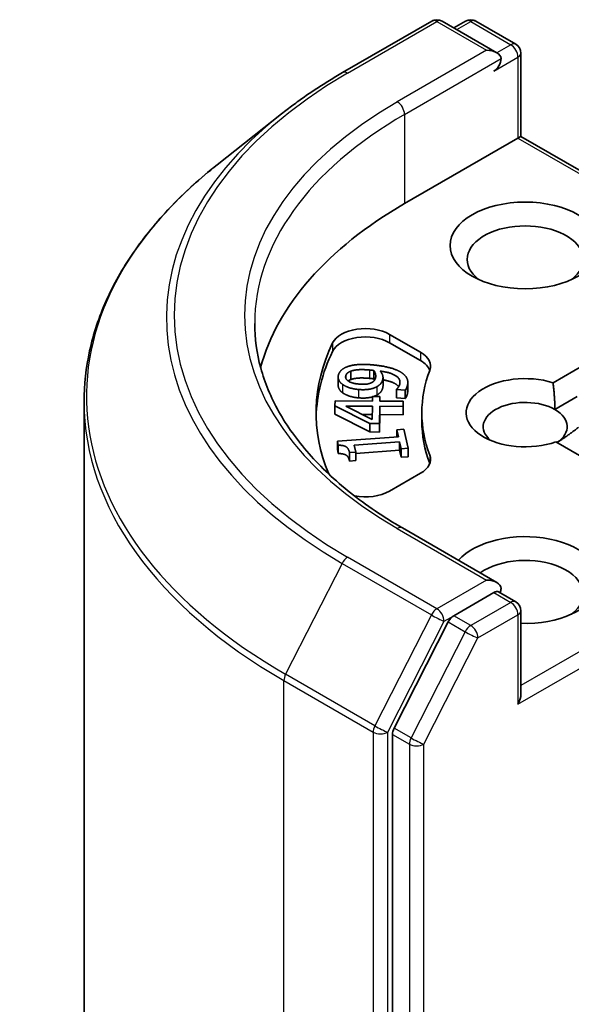
# Model space of a CAD drawing. Units: millimetres. Extents: x 7 to 7486, y 4 to 1550.
# Drawn here: x 129 to 131, y 71 to 75 of the extents above; entities that cross this region are included whole.
import ezdxf

# ---------------------------------------------------------------- set-up
doc = ezdxf.new("R2010")
doc.units = ezdxf.units.MM
doc.header["$LTSCALE"] = 0.5
doc.layers.add('Visible (ISO)', color=7, linetype='Continuous', lineweight=35)
doc.layers.add('Visible Narrow (ISO)', color=7, linetype='Continuous', lineweight=25)

msp = doc.modelspace()

# ---------------------------------------------------------------- linework, layer by layer
at = {"layer": 'Visible (ISO)'}
for p, q in [((130.1978, 74.4982), (130.5249, 74.687)), ((130.7632, 74.5711), (130.5624, 74.687)), ((130.6487, 74.687), (130.6056, 74.6621)), ((130.6862, 74.687), (130.8328, 74.6023)), ((130.8515, 74.5699), (130.8515, 74.2649)), ((129.9745, 74.3475), (129.7381, 74.1604)), ((130.4251, 74.0187), (130.8406, 74.2586)), ((130.8406, 74.2586), (130.8515, 74.2649)), ((130.8515, 74.2649), (131.7068, 73.7711)), ((130.3701, 73.5402), (130.4836, 73.4747)), ((130.3701, 73.5096), (130.4836, 73.444)), ((130.9692, 73.3633), (131.1655, 73.4766)), ((130.1819, 73.3846), (130.1819, 73.354)), ((130.2286, 73.4055), (130.2286, 73.3749)), ((130.3121, 73.408), (130.3121, 73.3774)), ((130.3462, 73.3824), (130.3462, 73.3518)), ((130.4369, 73.3642), (130.4369, 73.3336)), ((130.3077, 73.2958), (130.3081, 73.313)), ((130.3081, 73.313), (130.335, 73.3128)), ((130.335, 73.3128), (130.3346, 73.2956)), ((130.335, 73.3128), (130.335, 73.2956)), ((130.3956, 73.3386), (130.3959, 73.3396)), ((130.3956, 73.3386), (130.3956, 73.308)), ((130.4274, 73.3358), (130.3956, 73.3386)), ((130.4274, 73.3358), (130.4274, 73.3052)), ((130.9758, 73.265), (131.0576, 73.3122)), ((129.251, 58.7205), (129.251, 73.2932)), ((130.1701, 73.279), (130.1705, 73.2968)), ((130.1701, 73.279), (130.1701, 73.2484)), ((130.2976, 73.2135), (130.1701, 73.279)), ((130.1705, 73.2968), (130.3077, 73.2958)), ((130.3062, 73.2287), (130.2096, 73.2779)), ((130.2096, 73.2779), (130.3073, 73.2772)), ((130.3073, 73.2772), (130.3062, 73.2287)), ((130.3342, 73.277), (130.3328, 73.2133)), ((130.3342, 73.277), (130.3342, 73.2464)), ((130.4201, 73.2764), (130.3342, 73.277)), ((130.3346, 73.2956), (130.4205, 73.295)), ((130.4274, 73.3052), (130.3956, 73.308)), ((130.4205, 73.295), (130.4201, 73.2764)), ((130.4201, 73.2764), (130.4201, 73.2458)), ((130.4205, 73.295), (130.4205, 73.2643)), ((130.2976, 73.1829), (130.1701, 73.2484)), ((130.3066, 73.2466), (130.2706, 73.2468)), ((130.3342, 73.2464), (130.3328, 73.1826)), ((130.4201, 73.2458), (130.3342, 73.2464)), ((130.4205, 73.2643), (130.4201, 73.2458)), ((130.4885, 73.2533), (130.4885, 73.2226)), ((130.2976, 73.2135), (130.2976, 73.1829)), ((130.3328, 73.2133), (130.2976, 73.2135)), ((130.3328, 73.2133), (130.3328, 73.1826)), ((130.3328, 73.1826), (130.2976, 73.1829)), ((130.3969, 73.191), (130.4222, 73.1929)), ((130.3969, 73.191), (130.3969, 73.1652)), ((130.4025, 73.1656), (130.3969, 73.191)), ((130.4222, 73.1929), (130.4378, 73.123)), ((130.1791, 73.149), (130.4025, 73.1656)), ((130.1791, 73.149), (130.1791, 73.1183)), ((130.1824, 73.1341), (130.1791, 73.149)), ((130.1824, 73.1341), (130.1824, 73.1035)), ((130.4067, 73.1471), (130.2405, 73.1348)), ((130.2405, 73.1348), (130.2463, 73.1088)), ((130.4067, 73.1471), (130.4067, 73.1165)), ((130.4125, 73.1212), (130.4067, 73.1471)), ((131.1731, 73.0343), (130.9789, 73.1464)), ((130.1824, 73.1035), (130.1791, 73.1183)), ((130.2463, 73.1088), (130.2236, 73.1071)), ((130.2236, 73.1071), (130.2236, 73.0765)), ((130.4067, 73.1165), (130.2463, 73.1046)), ((130.2463, 73.1088), (130.2463, 73.0782)), ((130.4125, 73.0905), (130.4067, 73.1165)), ((130.4378, 73.123), (130.4125, 73.1212)), ((130.4125, 73.1212), (130.4125, 73.0905)), ((130.4378, 73.123), (130.4378, 73.0924)), ((130.2463, 73.0782), (130.2236, 73.0765)), ((130.4378, 73.0924), (130.4125, 73.0905)), ((130.4836, 73.0319), (130.3701, 72.9663)), ((130.7632, 72.6319), (130.4174, 72.8316)), ((130.7522, 72.595), (130.6056, 72.5103)), ((130.7698, 72.5975), (130.8328, 72.5611)), ((130.8515, 72.2237), (130.8515, 72.5286)), ((130.5852, 72.4875), (130.3871, 72.0986)), ((130.3809, 72.0755), (130.3809, 57.5397))]:
    msp.add_line(p, q, dxfattribs=at)
for centre, start, end in [((130.5436, 74.6545), 60, 120), ((130.6674, 74.6545), 60, 120), ((130.814, 74.5699), 0, 60), ((130.814, 72.5286), 0, 60)]:
    msp.add_arc(centre, 0.0375, start, end, dxfattribs=at)
for centre, major_axis, start_param, end_param in [((130.7257, 74.5494), (0.053, 0), 0, 1.570796), ((130.7522, 74.5341), (-0.0188, -0.0325), 0.785398, 2.356194), ((131.751, 73.2533), (-1.875, 0), 5.497787, 6.130219), ((130.8671, 73.8146), (-0.2125, 0), 2.494185, 6.930593), ((130.2817, 73.4892), (-0.125, 0), 3.926991, 6.011947), ((130.2817, 73.4585), (-0.125, 0), 3.926991, 6.011947), ((131.751, 73.2533), (-1.65, 0), 6.011947, 6.520887), ((131.751, 73.2226), (-1.65, 0), 6.011947, 6.267114), ((130.3952, 73.4236), (0.125, 0), 6.068867, 7.068583), ((130.3952, 73.393), (0.125, 0), 0.213756, 0.785398), ((131.751, 73.2533), (-1.2625, 0), 6.068867, 6.497504), ((130.8671, 73.2533), (-0.2162, 0), 4.220278, 8.397621), ((130.8671, 73.2022), (-0.1537, 0), 3.926991, 6.881593), ((130.8671, 73.2022), (0.1537, 0), 5.567741, 7.068583), ((131.751, 73.2226), (-1.2625, 0), 0, 0.214319), ((130.3952, 73.0829), (0.125, 0), 5.497787, 6.497504), ((130.3952, 73.0523), (0.125, 0), 0.213756, 0.214319), ((130.2817, 73.0174), (-0.125, 0), 1.240832, 2.356194), ((130.8671, 72.6409), (0.275, 0), 4.655875, 8.951579), ((130.8671, 72.5899), (0.2125, 0), 5.635778, 8.742939), ((130.7257, 72.6103), (0.053, 0), 0, 1.570796), ((130.7522, 72.6256), (0.0188, -0.0325), 0.159548, 0.785398), ((130.6056, 72.4797), (0.0188, 0.0325), 0.785398, 1.661456), ((130.814, 72.202), (0.0265, 0.0459), 4.712389, 5.497787), ((130.4075, 72.0908), (0.0188, 0.0325), 1.661456, 2.356194)]:
    msp.add_ellipse(centre, major_axis=major_axis, ratio=0.57735, start_param=start_param, end_param=end_param, dxfattribs=at)
msp.add_ellipse((130.8671, 73.8656), major_axis=(0.275, 0), ratio=0.57735, dxfattribs=at)
for points, degree, knots in [([(129.9745, 74.3475), (129.988, 74.3582), (130.0019, 74.3688), (130.0301, 74.3897), (130.0444, 74.4001), (130.0737, 74.4204), (130.0886, 74.4305), (130.119, 74.4503), (130.1344, 74.4601), (130.1657, 74.4794), (130.1817, 74.4889), (130.1978, 74.4982)], 3, [4.5571281, 4.5571281, 4.5571281, 4.5571281, 4.5881802, 4.5881802, 4.6192324, 4.6192324, 4.6502846, 4.6502846, 4.6813368, 4.6813368, 4.712389, 4.712389, 4.712389, 4.712389]), ([(129.7381, 74.1604), (129.6759, 74.1111), (129.6189, 74.0595), (129.5164, 73.9522), (129.4709, 73.8965), (129.3921, 73.782), (129.3588, 73.7231), (129.3052, 73.603), (129.2849, 73.5418), (129.2578, 73.4181), (129.251, 73.3557), (129.251, 73.2932)], 3, [1.7260572, 1.7260572, 1.7260572, 1.7260572, 1.8520847, 1.8520847, 1.9781121, 1.9781121, 2.1041396, 2.1041396, 2.230167, 2.230167, 2.3561945, 2.3561945, 2.3561945, 2.3561945]), ([(130.4174, 72.8316), (130.348, 72.8716), (130.2843, 72.9147), (130.1698, 73.0057), (130.1189, 73.0537), (130.0312, 73.1531), (129.9943, 73.2045), (129.9352, 73.3095), (129.913, 73.3631), (129.8834, 73.471), (129.876, 73.5254), (129.876, 73.5799)], 3, [3.1415927, 3.1415927, 3.1415927, 3.1415927, 3.2986723, 3.2986723, 3.4557519, 3.4557519, 3.6128316, 3.6128316, 3.7699112, 3.7699112, 3.9269908, 3.9269908, 3.9269908, 3.9269908]), ([(130.1975, 73.3267), (130.188, 73.3336), (130.1819, 73.3484), (130.1819, 73.354)], 2, [0, 0, 0, 1, 1.617983, 1.617983, 1.617983]), ([(130.4035, 73.3483), (130.3999, 73.3532), (130.3777, 73.3684), (130.3462, 73.3736)], 2, [0.664317, 0.664317, 0.664317, 1, 1.863122, 1.863122, 1.863122]), ([(130.308, 73.3114), (130.3016, 73.3095), (130.2778, 73.3059), (130.2559, 73.3078)], 2, [0.562154, 0.562154, 0.562154, 1, 2, 2, 2]), ([(130.7522, 72.595), (130.7555, 72.5969), (130.7591, 72.5982), (130.7655, 72.5989), (130.7682, 72.5984), (130.7698, 72.5975)], 3, [0.18514723, 0.18514723, 0.18514723, 0.18514723, 0.19652842, 0.19652842, 0.20790962, 0.20790962, 0.20790962, 0.20790962])]:
    msp.add_open_spline(points, degree=degree, knots=knots, dxfattribs=at)
for points in [[(130.1828, 73.3913), (130.1854, 73.4012), (130.2011, 73.4161), (130.2135, 73.421)], [(130.2135, 73.421), (130.2291, 73.4272), (130.2753, 73.4314), (130.3091, 73.4284)], [(130.3091, 73.4284), (130.3398, 73.4256), (130.3925, 73.4128), (130.4086, 73.4034)], [(130.1975, 73.3574), (130.188, 73.3642), (130.1804, 73.3826), (130.1828, 73.3913)], [(130.2597, 73.358), (130.2321, 73.3604), (130.2066, 73.377), (130.2098, 73.3888)], [(130.2098, 73.3888), (130.2111, 73.3939), (130.2195, 73.402), (130.2286, 73.4055)], [(130.2286, 73.4055), (130.2385, 73.4095), (130.2715, 73.4119), (130.2965, 73.4097)], [(130.2965, 73.4097), (130.3016, 73.4093), (130.3097, 73.4083), (130.3121, 73.408)], [(130.3121, 73.408), (130.3169, 73.4021), (130.3205, 73.3873), (130.3189, 73.3812)], [(130.3359, 73.4057), (130.3428, 73.3973), (130.3473, 73.3827), (130.3451, 73.3745)], [(130.4072, 73.3568), (130.4122, 73.3755), (130.3751, 73.4007), (130.3359, 73.4057)], [(130.4086, 73.4034), (130.4257, 73.3935), (130.4397, 73.3685), (130.4352, 73.3517)], [(130.2559, 73.3384), (130.2369, 73.3401), (130.2072, 73.3501), (130.1975, 73.3574)], [(130.2286, 73.3749), (130.2221, 73.3724), (130.2181, 73.3696)], [(130.2965, 73.3791), (130.2715, 73.3813), (130.2385, 73.3788), (130.2286, 73.3749)], [(130.3232, 73.3483), (130.3109, 73.3416), (130.2778, 73.3365), (130.2559, 73.3384)], [(130.3054, 73.3638), (130.2968, 73.3594), (130.2754, 73.3566), (130.2597, 73.358)], [(130.3121, 73.3774), (130.3097, 73.3777), (130.3016, 73.3787), (130.2965, 73.3791)], [(130.3189, 73.3812), (130.3174, 73.3759), (130.3116, 73.3671), (130.3054, 73.3638)], [(130.3153, 73.3727), (130.3139, 73.3751), (130.3121, 73.3774)], [(130.3451, 73.3745), (130.343, 73.3666), (130.3335, 73.3541), (130.3232, 73.3483)], [(130.3462, 73.3518), (130.3462, 73.3479), (130.3451, 73.3439)], [(130.3959, 73.3396), (130.3989, 73.3418), (130.4058, 73.3516), (130.4072, 73.3568)], [(130.4352, 73.3517), (130.4342, 73.3479), (130.4304, 73.3393), (130.4274, 73.3358)], [(130.9692, 73.3633), (130.9758, 73.3085), (130.9758, 73.265)], [(130.2559, 73.3078), (130.2369, 73.3095), (130.2072, 73.3195), (130.1975, 73.3267)], [(130.3232, 73.3177), (130.3182, 73.315), (130.3126, 73.3129)], [(130.3451, 73.3439), (130.343, 73.336), (130.3335, 73.3235), (130.3232, 73.3177)], [(130.4352, 73.321), (130.4342, 73.3172), (130.4304, 73.3087), (130.4274, 73.3052)], [(130.4369, 73.3336), (130.4369, 73.3277), (130.4352, 73.321)], [(131.0627, 73.2001), (131.0198, 73.1667), (130.9831, 73.144)], [(130.2236, 73.1071), (130.2203, 73.1218), (130.2027, 73.1347), (130.1824, 73.1341)], [(130.2236, 73.0765), (130.2203, 73.0912), (130.2027, 73.1041), (130.1824, 73.1035)]]:
    msp.add_open_spline(points, degree=2, dxfattribs=at)
at = {"layer": 'Visible Narrow (ISO)'}
for p, q in [((130.2166, 74.4963), (130.5436, 74.6852)), ((130.5436, 74.6852), (130.7257, 74.5801)), ((130.6166, 74.6557), (130.6674, 74.6851)), ((130.6674, 74.6851), (130.814, 74.6005)), ((130.7257, 74.5801), (130.3986, 74.3912)), ((130.814, 74.6005), (130.7632, 74.5711)), ((130.4251, 74.3453), (130.7787, 74.5494)), ((130.7522, 74.5035), (130.8406, 74.5545)), ((130.8406, 74.5545), (130.8406, 74.2586)), ((130.4251, 74.3453), (130.4251, 74.0187)), ((130.8406, 74.2586), (131.6803, 73.7738)), ((130.3701, 73.5402), (130.3701, 73.5096)), ((130.1613, 73.5085), (130.1613, 73.4779)), ((130.4836, 73.4747), (130.4836, 73.444)), ((130.2098, 73.3888), (130.2098, 73.38)), ((130.2965, 73.4097), (130.2965, 73.3791)), ((130.1975, 73.3574), (130.1975, 73.3267)), ((130.3232, 73.3483), (130.3232, 73.3177)), ((130.3451, 73.3745), (130.3451, 73.3439)), ((130.4352, 73.3517), (130.4352, 73.321)), ((130.2559, 73.3384), (130.2559, 73.3078)), ((130.5173, 73.0982), (130.5173, 73.0676)), ((130.3986, 72.8297), (130.7257, 72.6409)), ((131.6878, 72.7371), (130.8515, 72.2543)), ((130.1962, 72.7018), (129.9893, 72.2957)), ((130.1962, 72.7018), (130.5233, 72.513)), ((130.5436, 72.5358), (130.2166, 72.7246)), ((130.8406, 72.1867), (131.7144, 72.6912)), ((130.7257, 72.6409), (130.5436, 72.5358)), ((130.7522, 72.595), (130.814, 72.5592)), ((130.814, 72.5592), (130.6674, 72.4746)), ((130.5233, 72.513), (130.3164, 72.1069)), ((130.3633, 72.0838), (130.5701, 72.4899)), ((130.5701, 72.4899), (130.6056, 72.5103)), ((130.5852, 72.4875), (130.6471, 72.4518)), ((130.6674, 72.4746), (130.6056, 72.5103)), ((130.694, 72.4287), (130.8406, 72.5133)), ((130.8406, 72.5133), (130.8406, 72.1867)), ((130.6471, 72.4518), (130.449, 72.0629)), ((130.4958, 72.0398), (130.694, 72.4287)), ((129.9832, 72.2726), (130.3102, 72.0838)), ((129.9832, 57.6999), (129.9832, 72.2726)), ((130.3164, 72.1069), (129.9893, 72.2957)), ((130.449, 72.0629), (130.3871, 72.0986)), ((130.3102, 72.0838), (130.3102, 57.5111)), ((130.3633, 57.5111), (130.3633, 72.0838)), ((130.3809, 72.0755), (130.4428, 72.0398)), ((130.4428, 72.0398), (130.4428, 57.504)), ((130.4958, 57.504), (130.4958, 72.0398))]:
    msp.add_line(p, q, dxfattribs=at)
for centre, major_axis, ratio, start_param, end_param in [((130.5436, 74.6545), (-0.0188, 0.0325), 0.57735, 5.497787, 6.283185), ((130.5436, 74.6545), (0.0188, 0.0325), 0.57735, 0, 0.785398), ((130.6674, 74.6545), (-0.0187, 0.0325), 0.57735, 5.497787, 6.283185), ((130.6674, 74.6545), (0.0187, 0.0325), 0.57735, 0, 0.785398), ((130.814, 74.5699), (0.0188, 0.0325), 0.57735, 0, 0.785398), ((130.814, 74.5699), (0.0187, -0.0325), 0.57735, 0.785398, 2.356194), ((130.814, 74.5699), (0.0375, 0), 0.57735, 5.497787, 6.283185), ((131.751, 73.6105), (-2.1699, 0), 0.57735, 5.497787, 7.068583), ((130.2166, 74.4657), (-0.0188, 0.0325), 0.57735, 5.497787, 6.283185), ((131.751, 73.6105), (-1.9125, 0), 0.57735, 5.497787, 7.068583), ((130.3986, 74.3606), (-0.0188, 0.0325), 0.57735, 3.926991, 5.497787), ((131.751, 73.5995), (-2.1987, 0), 0.57735, 5.653048, 7.068583), ((131.751, 73.5799), (-1.875, 0), 0.57735, 5.497787, 6.283185), ((131.751, 73.3128), (-2.4913, 0), 0.57735, 5.653048, 7.068583), ((131.751, 73.2932), (-2.5, 0), 0.57735, 0, 0.785398), ((130.3986, 72.7991), (0.0188, 0.0325), 0.57735, 0, 0.785398), ((130.2166, 72.694), (-0.0187, -0.0325), 0.57735, 3.926991, 4.803049), ((130.814, 72.5286), (0.0188, 0.0325), 0.57735, 0, 0.785398), ((130.814, 72.5286), (0.0187, -0.0325), 0.57735, 0.785398, 2.356194), ((130.5436, 72.5052), (-0.0187, -0.0325), 0.57735, 3.926991, 4.803049), ((130.5436, 72.5052), (0.0187, -0.0325), 0.57735, 0.785398, 2.356194), ((130.814, 72.5286), (0.0375, 0), 0.57735, 5.497787, 6.283185), ((130.5436, 72.5052), (-0.0334, 0.017), 0.073922, 0.953375, 2.524172), ((130.6674, 72.444), (-0.0187, -0.0325), 0.57735, 3.926991, 4.803049), ((130.6674, 72.444), (-0.0334, 0.017), 0.073922, 0.953375, 2.524172), ((130.6674, 72.444), (0.0187, -0.0325), 0.57735, 0.785398, 2.356194), ((130.0097, 72.2879), (0.0188, 0.0325), 0.57735, 1.661456, 2.356194), ((130.3368, 72.0991), (-0.0188, -0.0325), 0.57735, 4.803049, 5.497787), ((130.3368, 72.0991), (0.0334, -0.017), 0.073922, 4.094968, 5.665764), ((130.3368, 72.0991), (-0.0375, 0), 0.57735, 0.785398, 2.356194), ((130.4693, 72.0551), (-0.0188, -0.0325), 0.57735, 4.803049, 5.497787), ((130.4693, 72.0551), (0.0334, -0.017), 0.073922, 4.094968, 5.665764), ((130.4693, 72.0551), (-0.0375, 0), 0.57735, 0.785398, 2.356194)]:
    msp.add_ellipse(centre, major_axis=major_axis, ratio=ratio, start_param=start_param, end_param=end_param, dxfattribs=at)

doc.saveas('drawing.dxf')
